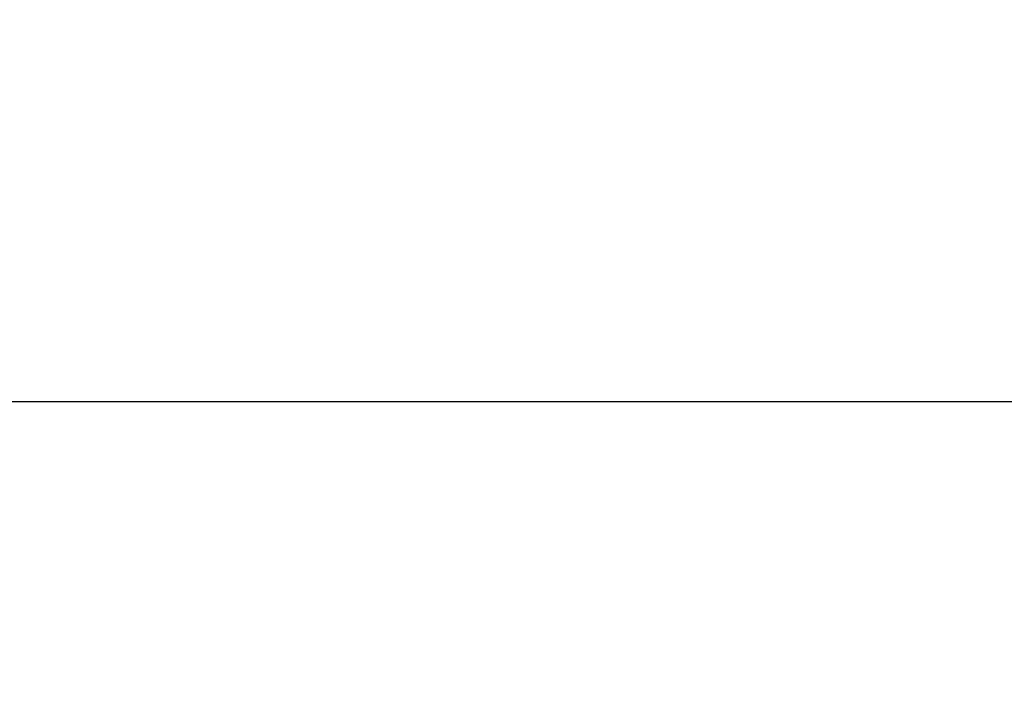
# Model space of a CAD drawing. Units: millimetres. Extents: x 30870 to 42436, y 2595 to 7877.
# Drawn here: x 32837 to 33163, y 4666 to 4885 of the extents above; entities that cross this region are included whole.
import ezdxf

# ---------------------------------------------------------------- set-up
doc = ezdxf.new("R2010")
doc.units = ezdxf.units.MM
doc.layers.add('COTAS', color=7, linetype='Continuous')
doc.styles.add('ARIAL', font='arial.ttf')
doc.dimstyles.new('Diseño_PlanosFabricacion', dxfattribs={"dimtxt": 40, "dimasz": 45, "dimexe": 10, "dimexo": 10, "dimgap": 10, "dimtad": 0, "dimtih": 1, "dimtoh": 1, "dimdec": 0, "dimzin": 1, "dimdsep": 46, "dimtxsty": 'ARIAL', "dimcen": 15, "dimadec": 0, "dimazin": 0, "dimtp": 0.05, "dimtm": 0.05, "dimtfac": 1, "dimtdec": 0, "dimtofl": 0, "dimtmove": 0, "dimatfit": 3, "dimfxl": 0, "dimtolj": 1, "dimarcsym": 0})

# ---------------------------------------------------------------- blocks, each defined once
blk = doc.blocks.new('*D2')
at = {"layer": 'COTAS', "color": 0, "lineweight": -2, "transparency": 16777216}
for p, q in [((31953.62, 4016.83), (31953.62, 4768.49)), ((34713.62, 4016.83), (34713.62, 4768.49)), ((31998.62, 4758.49), (33208.27, 4758.49)), ((34668.62, 4758.49), (33455.97, 4758.49))]:
    blk.add_line(p, q, dxfattribs=at)
at = {"layer": 'COTAS', "color": 0, "transparency": 16777216}
for points in [[(31998.62, 4765.99), (31998.62, 4750.99), (31953.62, 4758.49)], [(34668.62, 4765.99), (34668.62, 4750.99), (34713.62, 4758.49)]]:
    blk.add_solid(points, dxfattribs=at)
at = {"layer": 'Defpoints', "color": 0, "transparency": 16777216}
for p in [(34713.62, 4758.49), (31953.62, 4006.83), (34713.62, 4006.83)]:
    blk.add_point(p, dxfattribs=at)
at = {"layer": 'COTAS', "color": 0, "transparency": 16777216, "insert": (33332.12, 4758.49), "char_height": 40, "attachment_point": 5, "style": 'ARIAL'}
blk.add_mtext('\\A1; [108.7"]\\P2760 mm\\P', dxfattribs=at)

msp = doc.modelspace()

# ---------------------------------------------------------------- dimensions: what is measured, and where the dimension line sits
at = {"layer": 'COTAS'}
dim = msp.add_linear_dim(base=(34713.62, 4758.49), p1=(31953.62, 4006.83), p2=(34713.62, 4006.83), text='[]\\P<>', dimstyle='Diseño_PlanosFabricacion', override={"dimpost": ' mm\\X'}, dxfattribs=at)
dim.commit()
dim.dimension.update_dxf_attribs({"geometry": '*D2', "text_midpoint": (33332.12, 4758.49), "dimtype": 160})

doc.saveas('drawing.dxf')
